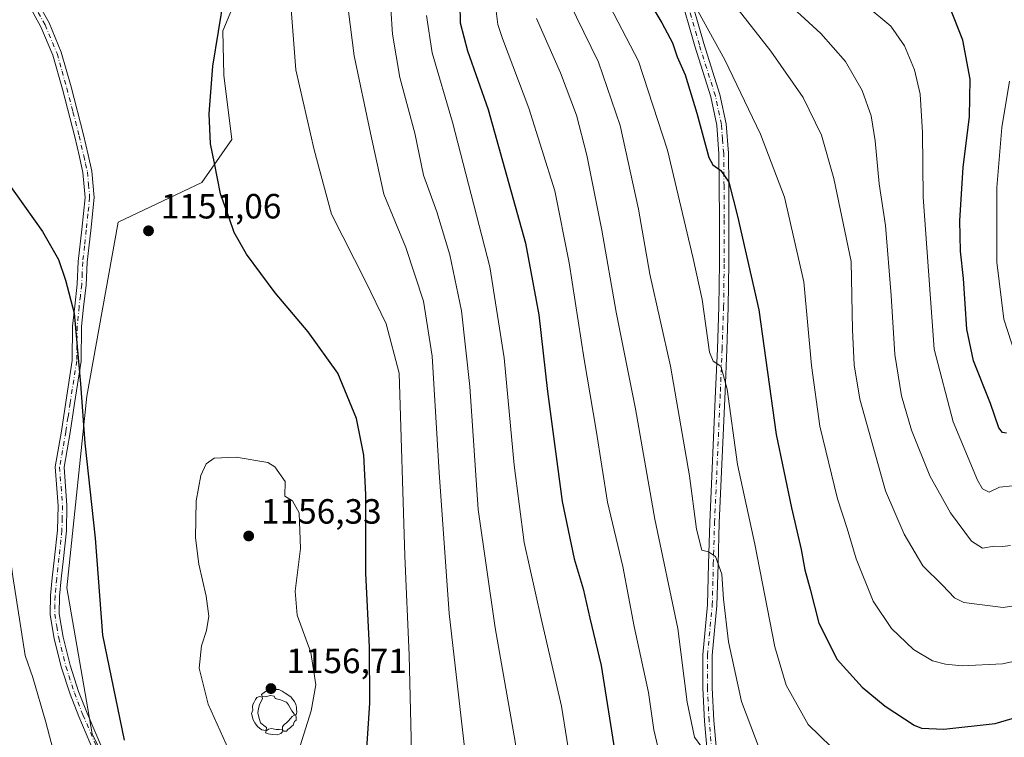
# Model space of a CAD drawing. Units: metres. Extents: x 641085 to 644534, y 4753016 to 4755400.
# Drawn here: x 641333 to 641615, y 4753119 to 4753324 of the extents above; entities that cross this region are included whole.
import ezdxf

# ---------------------------------------------------------------- set-up
doc = ezdxf.new("R2010")
doc.units = ezdxf.units.M
doc.header["$MEASUREMENT"] = 0
doc.linetypes.add('DGN Style 4', pattern=[2.6384748266838614, 1.318413404963828, -0.6592067024819142, 0.001648016756204785, -0.6592067024819142])
for name, color, linetype, lineweight in [('Arbolado forestal CxS', 92, 'Continuous', 0), ('Camino Cxs', 7, 'Continuous', 0), ('Camino eje', 30, 'DGN Style 4', 13), ('Centroide de Edificación ligera', 7, 'Continuous', 0), ('Curva de nivel maestra', 30, 'Continuous', 30), ('Curva de nivel normal', 30, 'Continuous', 0), ('Instalación de conservación de carreteras', 7, 'Continuous', 0), ('Pastizal CxS', 92, 'Continuous', 0), ('Pista no pavimentada Cxs', 111, 'Continuous', 0), ('Pista no pavimentada eje', 91, 'DGN Style 4', 0), ('Punto de cota en terreno', 7, 'Continuous', 0), ('Rótulo de punto de cota en terreno', 7, 'Continuous', 0), ('Yacimiento arqueológico puntual', 7, 'Continuous', 0)]:
    doc.layers.add(name, color=color, linetype=linetype, lineweight=lineweight)
doc.styles.add('Style-Arial', font='txt')

# ---------------------------------------------------------------- blocks, each defined once
blk = doc.blocks.new('5PATER')
at = {"layer": 'Punto de cota en terreno', "linetype": 'Continuous', "lineweight": 0}
h = blk.add_hatch(color=51, dxfattribs=at)
edge = h.paths.add_edge_path()
edge.add_ellipse((0, 0), major_axis=(-0.1095731443231308, -0.1110710700762829), ratio=0.9994222409660322, start_angle=0, end_angle=360)
blk = doc.blocks.new('5YACIM')
at = {"layer": 'Instalación de conservación de carreteras', "color": 252, "linetype": 'Continuous', "lineweight": 0, "flags": 128}
for points in [[(0.613, -0.064), (0.621, -0.02), (0.617, 0.059), (0.613, 0.123), (0.5930000000000001, 0.195), (0.554, 0.282), (0.498, 0.346), (0.458, 0.401), (0.394, 0.453), (0.295, 0.517), (0.203, 0.5810000000000001), (0.111, 0.624), (-0.016, 0.628), (-0.156, 0.6), (-0.267, 0.5690000000000001), (-0.3830000000000001, 0.485), (-0.363, 0.429), (-0.283, 0.417), (-0.128, 0.457), (-0.02, 0.433), (0.004, 0.37), (0.155, 0.326), (0.251, 0.294), (0.334, 0.266), (0.39, 0.183), (0.434, 0.103), (0.482, 0.02), (0.518, -0.032), (0.546, -0.08), (0.601, -0.1)], [(-0.355, 0.366), (-0.367, 0.405), (-0.446, 0.421), (-0.522, 0.394), (-0.554, 0.3420000000000001), (-0.598, 0.266), (-0.63, 0.199), (-0.638, 0.127), (-0.63, 0.035), (-0.6690000000000002, -0.064), (-0.65, -0.132), (-0.63, -0.215), (-0.61, -0.263), (-0.5780000000000001, -0.323), (-0.546, -0.366), (-0.498, -0.434), (-0.442, -0.482), (-0.379, -0.526), (-0.319, -0.541), (-0.251, -0.545), (-0.243, -0.462), (-0.315, -0.406), (-0.41, -0.3270000000000001), (-0.466, -0.163), (-0.4940000000000001, -0.04), (-0.474, 0.079), (-0.442, 0.191)], [(0.331, -0.561), (0.366, -0.518), (0.41, -0.486), (0.442, -0.462), (0.478, -0.426), (0.518, -0.394), (0.542, -0.339), (0.562, -0.287), (0.601, -0.251), (0.601, -0.207), (0.601, -0.152), (0.5930000000000001, -0.128), (0.558, -0.104), (0.4940000000000001, -0.148), (0.442, -0.207), (0.3820000000000001, -0.271), (0.331, -0.3270000000000001), (0.263, -0.3780000000000001), (0.219, -0.438), (0.219, -0.51), (0.239, -0.561)], [(-0.1, -0.4940000000000001), (-0.183, -0.51), (-0.251, -0.557), (-0.267, -0.609), (-0.199, -0.645), (-0.06, -0.665), (0.07200000000000001, -0.673), (0.163, -0.637), (0.203, -0.5930000000000001), (0.219, -0.549), (0.203, -0.526), (0.123, -0.518), (0.036, -0.518)]]:
    blk.add_lwpolyline(points, close=True, dxfattribs=at)

msp = doc.modelspace()

# ---------------------------------------------------------------- linework, layer by layer
at = {"layer": 'Arbolado forestal CxS', "color": 92, "linetype": 'Continuous', "lineweight": 0}
for points in [[(642015.3618000001, 4753033.888499999, 1126.772100000002), (641543.8573000003, 4753024.082599999, 1123.804900000003), (641543.6325000003, 4753027.360500001, 1123.496299999999), (641518.6791000003, 4753041.8707, 1126.813699999999), (641503.7669000003, 4753066.9805, 1128.272599999997), (641477.2096999995, 4753064.7597, 1135.700700000001), (641451.1558999997, 4753062.5811, 1142.584600000002), (641418.4161, 4753060.683900001, 1150.206399999995), (641385.5264999997, 4753071.853499999, 1150.522899999996), (641369.9111000003, 4753088.004699999, 1149.218299999993), (641353.9301000005, 4753120.0255, 1147.612200000003), (641346.6152999997, 4753161.7761, 1147.794599999994), (641352.3367, 4753216.5319, 1149.952399999995), (641361.3497000001, 4753266.2841, 1151.446500000005), (641385.2209000001, 4753277.635299999, 1150.4565), (641393.8290999997, 4753289.903899999, 1149.218599999993), (641391.4987000005, 4753308.2697, 1149.553599999999), (641391.2059000004, 4753320.965500001, 1149.977199999994), (641402.0455, 4753346.6229, 1147.7071)], [(641402.0455, 4753346.6229, 1147.7071), (641391.2059000004, 4753320.965500001, 1149.977199999994), (641391.4987000005, 4753308.2697, 1149.553599999999), (641393.8290999997, 4753289.903899999, 1149.218599999993), (641385.2209000001, 4753277.635299999, 1150.4565), (641361.3497000001, 4753266.2841, 1151.446500000005), (641352.3367, 4753216.5319, 1149.952399999995), (641346.6152999997, 4753161.7761, 1147.794599999994), (641353.9301000005, 4753120.0255, 1147.612200000003), (641369.9111000003, 4753088.004699999, 1149.218299999993), (641385.5264999997, 4753071.853499999, 1150.522899999996), (641418.4161, 4753060.683900001, 1150.206399999995), (641451.1558999997, 4753062.5811, 1142.584600000002), (641477.2096999995, 4753064.7597, 1135.700700000001), (641503.7669000003, 4753066.9805, 1128.272599999997), (641518.6791000003, 4753041.8707, 1126.813699999999), (641543.6325000003, 4753027.360500001, 1123.496299999999), (641543.8573000003, 4753024.082699999, 1123.804900000003)]]:
    msp.add_polyline3d(points, dxfattribs=at)
at = {"layer": 'Camino Cxs', "color": 7, "linetype": 'Continuous', "lineweight": 0}
for points in [[(641338.2500999998, 4753329.1601, 1155.220700000005), (641341.5701000001, 4753323.200099999, 1154.748600000006), (641345.0800999999, 4753314.850099999, 1154.383300000001), (641347.8901000004, 4753304.920100001, 1153.728400000007), (641351.4101, 4753291.270099999, 1152.663499999995), (641352.7401000002, 4753285.4901, 1152.315300000002), (641353.8000999996, 4753280.850099999, 1152.167700000005), (641354.4600999998, 4753273.340100001, 1152.471300000005), (641353.4901000002, 4753263.920100001, 1152.843399999998), (641352.4801000003, 4753254.8301, 1151.237599999993), (641352.1801000005, 4753248.3101, 1150.871799999994), (641351.4501, 4753242.0101, 1151.132700000002), (641350.8701, 4753236.450099999, 1151.123000000007), (641350.7600999996, 4753226.520099999, 1151.411099999998), (641348.8501000004, 4753214.4101, 1150.270999999993), (641347.6201, 4753206.1801, 1149.835399999996), (641345.8701, 4753196.2501, 1151.728099999993), (641346.6901000004, 4753185.3301, 1156.146200000003), (641346.5301000001, 4753178.100099999, 1159.165699999998), (641345.6801000005, 4753170.170100001, 1158.150200000004), (641345.0201000003, 4753164.350099999, 1154.574600000007), (641344.5701000001, 4753159.440099999, 1150.039499999999), (641344.4700999996, 4753154.4001, 1148.0533), (641345.5800999999, 4753147.720100001, 1148.029999999999), (641347.6300999997, 4753139.6601, 1147.854500000001), (641350.0201000003, 4753132.210100001, 1148.851699999999), (641352.4301000005, 4753126.0001, 1151.475900000005), (641357.7001, 4753113.670100001, 1158.378200000006)], [(641338.2500999998, 4753329.1601, 1155.220700000005), (641341.5701000001, 4753323.200099999, 1154.748600000006), (641345.0800999999, 4753314.850099999, 1154.383300000001), (641347.8901000004, 4753304.920100001, 1153.728400000007), (641351.4101, 4753291.270099999, 1152.663499999995), (641352.7401000002, 4753285.4901, 1152.315300000002), (641353.8000999996, 4753280.850099999, 1152.167700000005), (641354.4600999998, 4753273.340100001, 1152.471300000005), (641353.4901000002, 4753263.920100001, 1152.843399999998), (641352.4801000003, 4753254.8301, 1151.237599999993), (641352.1801000005, 4753248.3101, 1150.871799999994), (641351.4501, 4753242.0101, 1151.132700000002), (641350.8701, 4753236.450099999, 1151.123000000007), (641350.7600999996, 4753226.520099999, 1151.411099999998), (641348.8501000004, 4753214.4101, 1150.270999999993), (641347.6201, 4753206.1801, 1149.835399999996), (641345.8701, 4753196.2501, 1151.728099999993), (641346.6901000004, 4753185.3301, 1156.146200000003), (641346.5301000001, 4753178.100099999, 1159.165699999998), (641345.6801000005, 4753170.170100001, 1158.150200000004), (641345.0201000003, 4753164.350099999, 1154.574600000007), (641344.5701000001, 4753159.440099999, 1150.039499999999), (641344.4700999996, 4753154.4001, 1148.0533), (641345.5800999999, 4753147.720100001, 1148.029999999999), (641347.6300999997, 4753139.6601, 1147.854500000001), (641350.0201000003, 4753132.210100001, 1148.851699999999), (641352.4301000005, 4753126.0001, 1151.475900000005), (641357.7001, 4753113.670100001, 1158.378200000006)], [(641355.3701, 4753112.630100001, 1153.205700000006), (641350.0701000001, 4753125.030099999, 1149.276199999993), (641347.6101000002, 4753131.360099999, 1147.327600000004), (641345.1700999998, 4753138.960100001, 1147.108099999998), (641343.0800999999, 4753147.190099999, 1147.126000000004), (641341.9200999998, 4753154.210100001, 1147.189400000003), (641342.0201000003, 4753159.5801, 1147.719200000007), (641342.4801000003, 4753164.610099999, 1148.701100000006), (641343.1401000004, 4753170.450099999, 1151.205300000001), (641343.9801000003, 4753178.270099999, 1152.7356), (641344.1300999997, 4753185.2601, 1151.374599999996), (641343.3101000005, 4753196.380100001, 1149.284100000005), (641345.1101000002, 4753206.590100001, 1149.293699999995), (641346.3300999999, 4753214.800100001, 1149.605200000005), (641348.2100999998, 4753226.7301, 1150.279399999999), (641348.3201000001, 4753236.590100001, 1150.489600000001), (641348.9101, 4753242.290100001, 1150.613400000002), (641349.6401000004, 4753248.520099999, 1150.642600000006), (641349.9301000005, 4753255.030099999, 1150.955900000001), (641350.9600999998, 4753264.190099999, 1151.330700000006), (641351.9001000002, 4753273.360099999, 1151.481400000004), (641351.2701000003, 4753280.450099999, 1152.017600000006), (641350.2600999996, 4753284.920100001, 1152.376600000003), (641348.9401000004, 4753290.6601, 1152.765400000004), (641345.4200999998, 4753304.2501, 1153.689499999993), (641342.6700999998, 4753314.0001, 1154.183300000004), (641339.2701000003, 4753322.0801, 1154.663), (641336.0100999996, 4753327.940099999, 1155.052899999995)], [(641355.3701, 4753112.630100001, 1153.205700000006), (641350.0701000001, 4753125.030099999, 1149.276199999993), (641347.6101000002, 4753131.360099999, 1147.327600000004), (641345.1700999998, 4753138.960100001, 1147.108099999998), (641343.0800999999, 4753147.190099999, 1147.126000000004), (641341.9200999998, 4753154.210100001, 1147.189400000003), (641342.0201000003, 4753159.5801, 1147.719200000007), (641342.4801000003, 4753164.610099999, 1148.701100000006), (641343.1401000004, 4753170.450099999, 1151.205300000001), (641343.9801000003, 4753178.270099999, 1152.7356), (641344.1300999997, 4753185.2601, 1151.374599999996), (641343.3101000005, 4753196.380100001, 1149.284100000005), (641345.1101000002, 4753206.590100001, 1149.293699999995), (641346.3300999999, 4753214.800100001, 1149.605200000005), (641348.2100999998, 4753226.7301, 1150.279399999999), (641348.3201000001, 4753236.590100001, 1150.489600000001), (641348.9101, 4753242.290100001, 1150.613400000002), (641349.6401000004, 4753248.520099999, 1150.642600000006), (641349.9301000005, 4753255.030099999, 1150.955900000001), (641350.9600999998, 4753264.190099999, 1151.330700000006), (641351.9001000002, 4753273.360099999, 1151.481400000004), (641351.2701000003, 4753280.450099999, 1152.017600000006), (641350.2600999996, 4753284.920100001, 1152.376600000003), (641348.9401000004, 4753290.6601, 1152.765400000004), (641345.4200999998, 4753304.2501, 1153.689499999993), (641342.6700999998, 4753314.0001, 1154.183300000004), (641339.2701000003, 4753322.0801, 1154.663), (641336.0100999996, 4753327.940099999, 1155.052899999995)]]:
    msp.add_polyline3d(points, dxfattribs=at)
at = {"layer": 'Camino eje', "color": 30, "linetype": 'DGN Style 4', "lineweight": 13}
msp.add_polyline3d([(641337.1300999997, 4753328.550100001, 1155.117199999993), (641340.4200999998, 4753322.640100001, 1154.697899999999), (641343.8750999998, 4753314.425100001, 1154.269199999995), (641345.2801000001, 4753309.460100001, 1153.944399999993), (641346.6551000001, 4753304.585100001, 1153.674700000003), (641348.4151, 4753297.7601, 1153.027900000001), (641350.1750999996, 4753290.965100001, 1152.713099999994), (641351.5000999998, 4753285.2051, 1152.313299999995), (641352.0050999997, 4753282.970100001, 1152.111000000004), (641352.5351, 4753280.6501, 1151.931400000001), (641352.8501000004, 4753277.1051, 1151.760399999999), (641353.1801000005, 4753273.350099999, 1151.791700000002), (641352.6951000001, 4753268.640100001, 1151.709199999998), (641352.2251000004, 4753264.0551, 1151.374200000006), (641351.7200999996, 4753259.5101, 1151.273799999995), (641351.2050999999, 4753254.9301, 1151.0962), (641351.0601000005, 4753251.675100001, 1150.947199999995), (641350.9101, 4753248.415100001, 1150.758199999997), (641350.5450999998, 4753245.265100001, 1150.794599999994), (641350.1801000005, 4753242.1501, 1150.871700000003), (641349.8901000004, 4753239.370100001, 1150.852400000003), (641349.5950999996, 4753236.520099999, 1150.805399999997), (641349.4851000002, 4753226.6251, 1150.8462), (641347.5900999998, 4753214.6051, 1149.8223), (641346.9801000003, 4753210.5001, 1149.699900000007), (641346.3651000002, 4753206.3851, 1149.543699999995), (641344.5900999998, 4753196.315099999, 1150.490099999996), (641345.0000999998, 4753190.755100001, 1152.714600000007), (641345.4101, 4753185.295100001, 1153.763699999996), (641345.3300999999, 4753181.6801, 1154.533500000005), (641345.2550999997, 4753178.1851, 1155.940100000007), (641344.4101, 4753170.3101, 1154.666299999997), (641343.7500999998, 4753164.4801, 1151.647100000002), (641343.2950999998, 4753159.5101, 1148.696299999996), (641343.2451, 4753156.9901, 1147.806700000001), (641343.1951000001, 4753154.3051, 1147.572899999999), (641343.7751000002, 4753150.795100001, 1147.532999999996), (641344.3300999999, 4753147.4551, 1147.580499999997), (641346.4001000002, 4753139.3101, 1147.437399999995), (641348.8151000004, 4753131.7851, 1148.122199999998), (641351.2500999998, 4753125.515100001, 1150.361699999994), (641356.5351, 4753113.1501, 1155.742400000003)], dxfattribs=at)
at = {"layer": 'Centroide de Edificación ligera', "color": 7, "linetype": 'Continuous', "lineweight": 0}
msp.add_point((641411, 4753144, 1171.7598), dxfattribs=at)
at = {"layer": 'Curva de nivel maestra', "color": 30, "linetype": 'Continuous', "lineweight": 30, "flags": 128}
for points, elevation in [([(641509.7800000003, 4753334.850099999), (641516.75, 4753323.2301), (641519.7999999998, 4753317.470100001), (641521.1500000004, 4753313.530099999), (641523.3600000005, 4753308.3301), (641526.7100000001, 4753297.460100001), (641530.1500000004, 4753284.7601), (641531.3499999996, 4753282.6801), (641533.5999999996, 4753281.0001), (641535.9100000003, 4753277.7301), (641538.3899999997, 4753268.020099999), (641544.4299999997, 4753241.220100001), (641549.4299999997, 4753205.5601), (641553.8099999997, 4753184.600099999), (641556.5099999999, 4753172.780099999), (641557.5700000003, 4753166.9101), (641559.1200000001, 4753161.4101), (641561.6399999997, 4753151.700099999), (641566.8600000005, 4753141.3201), (641574, 4753133.360099999), (641580.5300000003, 4753128.0101), (641588.8899999997, 4753122.540100001), (641590.9600000001, 4753121.720100001), (641597.3300000001, 4753121.370100001), (641612.0300000003, 4753123.0601), (641634.9600000001, 4753129.780099999)], 1100), ([(641432.1500000004, 4753111.4801), (641433.29, 4753128.880100001), (641433.1900000004, 4753144.8301), (641432.1299999999, 4753166.0001), (641432.1399999997, 4753188.450099999), (641431.5899999999, 4753199.710100001), (641429.4299999997, 4753210.170100001), (641424.1600000003, 4753223.1501), (641415.6200000001, 4753234.970100001), (641406.2199999997, 4753246.040100001), (641398, 4753257.1501), (641394.4500000002, 4753263.270099999), (641393.0599999997, 4753267.540100001), (641390.5899999999, 4753274.4101), (641388.8799999999, 4753283.120100001), (641387.7000000002, 4753288.6801), (641387.3600000005, 4753297.220100001), (641388.4199999999, 4753310.880100001), (641391.6699999999, 4753330.720100001)], 1150), ([(641459, 4753328.550100001), (641459.0700000003, 4753323.220100001), (641461.1799999997, 4753315.2301), (641467.0999999996, 4753298.4301), (641477.79, 4753260.270099999), (641481.5599999997, 4753239.8101), (641484.0499999998, 4753217.9301), (641488.2100000001, 4753186.460100001), (641491.6500000004, 4753170.040100001), (641494.2699999996, 4753161.4901), (641496.1100000005, 4753153.110099999), (641499.4199999999, 4753139.640100001), (641503.5, 4753113.6501), (641509.2199999997, 4753088.360099999), (641518.2599999999, 4753063.4001), (641530.6900000004, 4753036.270099999), (641536.7756000003, 4753023.935500001)], 1125), ([(641615.2599999999, 4753205.9901), (641614.1200000001, 4753206.1501), (641613.04, 4753207.550100001), (641610.6500000004, 4753214.470100001), (641605.8399999999, 4753226.6601), (641603.8899999997, 4753235.700099999), (641602.9900000002, 4753250.140100001), (641602.1399999997, 4753257.9801), (641601.9000000004, 4753266.720100001), (641602.8700000001, 4753281.860099999), (641604.6600000003, 4753296.5001), (641604.8399999999, 4753307.1601), (641602.7999999998, 4753318.280099999), (641599, 4753327.710100001)], 1075), ([(641329.4400000004, 4753278.040100001), (641339.7300000006, 4753263.610099999), (641344.29, 4753255.590100001), (641346.2800000003, 4753249.720100001), (641348.7100000001, 4753240.2601), (641350.5700000003, 4753220.050100001), (641351.7699999996, 4753203.120100001), (641354.7300000006, 4753175.950099999), (641356.8399999999, 4753148.280099999), (641363, 4753118.220100001)], 1150)]:
    msp.add_lwpolyline(points, dxfattribs=dict(at, elevation=elevation))
at = {"layer": 'Curva de nivel normal', "color": 30, "linetype": 'Continuous', "lineweight": 0, "flags": 128}
for points, elevation in [([(641437.1891999999, 4753021.864200001), (641437.8799999999, 4753044.880000001), (641438.6399999997, 4753051.880000001), (641441.1600000003, 4753064.880000001), (641443.1699999999, 4753078.01), (641444.6500000004, 4753092.279999999), (641445.2199999997, 4753110.930000001), (641444.5199999996, 4753142.58), (641443.2400000002, 4753170.960000001), (641441.5999999996, 4753223.08), (641437.9400000004, 4753237.25), (641432.1299999999, 4753249.220000001), (641422.3499999996, 4753268.560000001), (641417.3700000001, 4753286.939999999), (641412.0999999996, 4753309.84), (641409.6399999997, 4753341.970000001)], 1145), ([(641484.0659999996, 4753022.8391), (641479.3399999999, 4753064.82), (641476.7100000001, 4753086.189999999), (641476.7199999997, 4753100.199999999), (641474.8200000003, 4753117.850000001), (641469.0800000001, 4753150.369999999), (641464.2599999999, 4753184.130000001), (641461.8799999999, 4753219.359999999), (641459.4900000002, 4753240.970000001), (641456.1500000004, 4753256.890000001), (641452.3700000001, 4753269.230000001), (641448.6399999997, 4753279.67), (641446.0800000001, 4753291.680000001), (641441.8799999999, 4753307.59), (641439.7300000006, 4753320.02), (641438.3499999996, 4753341.83)], 1135), ([(641271.8600000005, 4753335.66), (641281.0599999997, 4753317.869999999), (641292.3600000005, 4753294.51), (641308.2199999997, 4753264.699999999), (641315.0800000001, 4753249.99), (641317.6699999999, 4753242.600000001), (641322.7199999997, 4753222.850000001), (641325.1500000004, 4753209.76), (641331.2599999999, 4753165.039999999), (641334.7199999997, 4753142.5), (641336.9100000003, 4753136.180000001), (641340.6799999997, 4753123.4), (641347.9100000003, 4753095.789999999), (641355.1799999997, 4753074.199999999), (641361.0199999996, 4753056.710000001), (641367.9699999997, 4753037.779999999), (641370.4199999999, 4753025.560000001), (641370.7068999996, 4753020.481500001)], 1145), ([(641461.8717, 4753022.377499999), (641460.3600000005, 4753039.550000001), (641461.1100000005, 4753109.550000001), (641455.9699999997, 4753154.480000001), (641453.04, 4753194.699999999), (641451.0599999997, 4753228.01), (641448.5800000001, 4753243.730000001), (641443.54, 4753259.02), (641437.2599999999, 4753274.27), (641433.4699999997, 4753291.720000001), (641428.7599999999, 4753313.789999999), (641425.9199999999, 4753336.230000001)], 1140), ([(641631.0700000003, 4753143.680000001), (641614.0700000003, 4753140.109999999), (641602.5800000001, 4753139.480000001), (641597.8099999997, 4753139.939999999), (641594.0700000003, 4753140.949999999), (641588.6799999997, 4753144.180000001), (641582.3300000001, 4753150.210000001), (641577.0999999996, 4753158.01), (641572.2400000002, 4753170.109999999), (641569.7000000002, 4753178.76), (641566.9699999997, 4753187.180000001), (641561.8399999999, 4753207.99), (641559.4699999997, 4753225.279999999), (641557.2699999996, 4753249.210000001), (641551.7599999999, 4753273.380000001), (641544.9500000002, 4753291.439999999), (641534.7699999996, 4753312.65), (641524.0199999996, 4753332.09)], 1095), ([(641616.4000000004, 4753173.869999999), (641614.0700000003, 4753173.59), (641611.7400000002, 4753173.680000001), (641608.4000000004, 4753173.109999999), (641605.2000000002, 4753175.09), (641599.2800000003, 4753183.25), (641593.3600000005, 4753193.83), (641588.0499999998, 4753206.850000001), (641585.1900000004, 4753216.67), (641583.3700000001, 4753228.42), (641582.2300000006, 4753245.359999999), (641580.6299999999, 4753265.310000001), (641578.8200000003, 4753277.199999999), (641577.7300000006, 4753289.539999999), (641576.5800000001, 4753296.66), (641573.9600000001, 4753303.859999999), (641569.2199999997, 4753312.16), (641562.1699999999, 4753320.15), (641549.6600000003, 4753331.74)], 1085), ([(641468.9100000003, 4753330.51), (641469.8799999999, 4753322.730000001), (641471.1600000003, 4753318.720000001), (641478.7000000002, 4753298.84), (641486.1100000005, 4753275.220000001), (641490.2300000006, 4753254.66), (641494.4900000002, 4753227.039999999), (641497.9699999997, 4753206.850000001), (641501.2199999997, 4753186.26), (641505.6100000005, 4753167.92), (641508.8499999996, 4753150.720000001), (641512.8700000001, 4753131.92), (641514.4400000004, 4753121.220000001), (641517.0899999999, 4753109.84)], 1120), ([(641490.2400000002, 4753329.130000001), (641498.5800000001, 4753311.960000001), (641504.8499999996, 4753293.880000001), (641510.0199999996, 4753269.99), (641513.2599999999, 4753251.439999999), (641519.2400000002, 4753225.109999999), (641524.6600000003, 4753193.77), (641526.6500000004, 4753178.52), (641528.1600000003, 4753172.58), (641530.0700000003, 4753172.050000001), (641532.0999999996, 4753170.710000001), (641533.8700000001, 4753165.67), (641534.3799999999, 4753158.58), (641535.79, 4753146.4), (641539.54, 4753129.279999999), (641544.8399999999, 4753115.24), (641549.9299999997, 4753108.08), (641558.2400000002, 4753101), (641567.7400000002, 4753094.75), (641575.4000000004, 4753089.390000001), (641581.4000000004, 4753087.32), (641592.2000000002, 4753087.140000001), (641603.9299999997, 4753086.689999999), (641616.0700000003, 4753087.41)], 1110), ([(641616.9500000002, 4753190.949999999), (641613.2699999996, 4753190.57), (641610.29, 4753189.140000001), (641608.4199999999, 4753190.109999999), (641606.9800000006, 4753192.560000001), (641600, 4753209.180000001), (641594.6100000005, 4753229.99), (641592.9400000004, 4753252.32), (641591.4600000001, 4753273.41), (641591.2400000002, 4753291.880000001), (641590.5999999996, 4753302.880000001), (641588.9900000002, 4753309.800000001), (641586.04, 4753316.66), (641582.1799999997, 4753322.24), (641574.8799999999, 4753328.359999999)], 1080), ([(641449.4400000004, 4753325.32), (641451.1200000001, 4753314.680000001), (641456.8899999997, 4753294.869999999), (641467.5700000003, 4753253.550000001), (641471.6500000004, 4753227.460000001), (641474.5300000003, 4753196.859999999), (641477.4000000004, 4753174.76), (641482.2100000001, 4753153.01), (641488.0099999999, 4753128), (641496.1100000005, 4753077.4), (641508.0066000001, 4753023.337099999)], 1130), ([(641630.75, 4753111.560000001), (641604.0700000003, 4753103.25), (641587.4299999997, 4753105.02), (641580.1500000004, 4753107.460000001), (641576.3399999999, 4753109.49), (641573.6299999999, 4753111.33), (641570.0099999999, 4753113.050000001), (641565.1500000004, 4753116.34), (641558.5599999997, 4753122.75), (641552.2300000006, 4753133.930000001), (641549.0199999996, 4753144.92), (641543.2999999998, 4753174.220000001), (641538.3799999999, 4753197.050000001), (641535.4100000003, 4753218.58), (641533.5599999997, 4753225.09), (641531.4199999999, 4753226.58), (641530.3399999999, 4753229.16), (641528.25, 4753244.199999999), (641525.7100000001, 4753255.880000001), (641518.3399999999, 4753286.880000001), (641510.0899999999, 4753312.289999999), (641501.8600000005, 4753327.939999999)], 1105), ([(641624.0700000003, 4753157.699999999), (641614.25, 4753156.17), (641603.0099999999, 4753157.560000001), (641600.4199999999, 4753158.960000001), (641596.9400000004, 4753162.57), (641591.29, 4753168.119999999), (641586.0099999999, 4753177.109999999), (641580.6100000005, 4753189.550000001), (641573.3099999997, 4753215.710000001), (641571.6799999997, 4753225.480000001), (641571.2599999999, 4753235.49), (641570.8499999996, 4753255), (641565.8899999997, 4753278.699999999), (641562.4100000003, 4753291.130000001), (641557.1100000005, 4753301.9), (641547.9199999999, 4753315.109999999), (641538.5499999998, 4753327.07)], 1090), ([(641480.9299999997, 4753324.49), (641487.7599999999, 4753308.9), (641492.3399999999, 4753296.82), (641495.2400000002, 4753285.42), (641499.5300000003, 4753263.99), (641503.6299999999, 4753240.550000001), (641509.1600000003, 4753212.91), (641514.7100000001, 4753181.390000001), (641521.3300000001, 4753150.17), (641523.9699999997, 4753129.109999999), (641526.0199999996, 4753119.08), (641527.9000000004, 4753116.680000001)], 1115), ([(641616.1399999997, 4753306.560000001), (641613.9100000003, 4753293.300000001), (641612.4600000001, 4753276.220000001), (641612.4900000002, 4753254.880000001), (641614.4699999997, 4753238.539999999), (641617.7400000002, 4753228.529999999)], 1070), ([(641395.0800000001, 4753199.100000001), (641388.8099999997, 4753198.810000001), (641386.5199999996, 4753197.230000001), (641384.9900000002, 4753193.850000001), (641383.6200000001, 4753186.600000001), (641383.4699999997, 4753176.100000001), (641384.3399999999, 4753168.57), (641386.4800000006, 4753159.41), (641387.25, 4753153.680000001), (641386.54, 4753149.550000001), (641385.1100000005, 4753145.210000001), (641384.5199999996, 4753138.84), (641387.0499999998, 4753128.529999999), (641393.0300000003, 4753115.26)], 1155), ([(641413.3799999999, 4753116.640000001), (641416.4800000006, 4753126.67), (641417.7800000003, 4753134.08), (641416.4299999997, 4753143.32), (641412.5, 4753153.980000001), (641411.9199999999, 4753160.82), (641413.4600000001, 4753172.980000001), (641413.0800000001, 4753183.24), (641411.1299999999, 4753186.609999999), (641408.9800000006, 4753188.02), (641409.0899999999, 4753192.210000001), (641406.1299999999, 4753196.369999999), (641404.1399999997, 4753197.619999999), (641395.0800000001, 4753199.100000001)], 1155)]:
    msp.add_lwpolyline(points, dxfattribs=dict(at, elevation=elevation))
at = {"layer": 'Pastizal CxS', "color": 92, "linetype": 'Continuous', "lineweight": 0}
for points in [[(641402.0455, 4753346.6229, 1147.7071), (641391.2059000004, 4753320.965500001, 1149.977199999994), (641391.4987000005, 4753308.2697, 1149.553599999999), (641393.8290999997, 4753289.903899999, 1149.218599999993), (641385.2209000001, 4753277.635299999, 1150.4565), (641361.3497000001, 4753266.2841, 1151.446500000005), (641352.3367, 4753216.5319, 1149.952399999995), (641346.6152999997, 4753161.7761, 1147.794599999994), (641353.9301000005, 4753120.0255, 1147.612200000003), (641369.9111000003, 4753088.004699999, 1149.218299999993)], [(641402.0455, 4753346.6229, 1147.7071), (641391.2059000004, 4753320.965500001, 1149.977199999994), (641391.4987000005, 4753308.2697, 1149.553599999999), (641393.8290999997, 4753289.903899999, 1149.218599999993), (641385.2209000001, 4753277.635299999, 1150.4565), (641361.3497000001, 4753266.2841, 1151.446500000005), (641352.3367, 4753216.5319, 1149.952399999995), (641346.6152999997, 4753161.7761, 1147.794599999994), (641353.9301000005, 4753120.0255, 1147.612200000003), (641369.9111000003, 4753088.004699999, 1149.218299999993), (641385.5264999997, 4753071.853499999, 1150.522899999996), (641418.4161, 4753060.683900001, 1150.206399999995), (641451.1558999997, 4753062.5811, 1142.584600000002), (641477.2096999995, 4753064.7597, 1135.700700000001), (641503.7669000003, 4753066.9805, 1128.272599999997), (641518.6791000003, 4753041.8707, 1126.813699999999), (641543.6325000003, 4753027.360500001, 1123.496299999999), (641543.8573000003, 4753024.082699999, 1123.804900000003)]]:
    msp.add_polyline3d(points, dxfattribs=at)
at = {"layer": 'Pista no pavimentada Cxs', "color": 111, "linetype": 'Continuous', "lineweight": 0}
for points in [[(641529.6601, 4753115.090100001, 1130.474000000002), (641528.9200999998, 4753123.720100001, 1132.208499999993), (641528.4001000002, 4753133.130100001, 1133.666899999997), (641528.4401000004, 4753142.620100001, 1131.165599999993), (641529.7901, 4753156.940099999, 1125.393100000001), (641530.1001000004, 4753168.630100001, 1124.830400000006), (641530.4501, 4753180.420100001, 1125.883199999997), (641532.1101000002, 4753217.9901, 1121.973299999998), (641532.6201, 4753230.030099999, 1120.097899999993), (641533.0401, 4753242.050100001, 1116.686100000006), (641533.1901000004, 4753254.6601, 1117.315600000002), (641533.1801000005, 4753267.280099999, 1117.724400000006), (641533.1601, 4753276.590100001, 1114.966), (641533.0601000005, 4753285.8201, 1107.502600000007), (641532.4200999998, 4753293.9801, 1109.163499999995), (641530.7200999996, 4753302.040100001, 1120.009399999995), (641526.1601, 4753316.5101, 1113.153200000001), (641521.6700999998, 4753332.2301, 1103.872099999993)], [(641529.6601, 4753115.090100001, 1130.474000000002), (641528.9200999998, 4753123.720100001, 1132.208499999993), (641528.4001000002, 4753133.130100001, 1133.666899999997), (641528.4401000004, 4753142.620100001, 1131.165599999993), (641529.7901, 4753156.940099999, 1125.393100000001), (641530.1001000004, 4753168.630100001, 1124.830400000006), (641530.4501, 4753180.420100001, 1125.883199999997), (641532.1101000002, 4753217.9901, 1121.973299999998), (641532.6201, 4753230.030099999, 1120.097899999993), (641533.0401, 4753242.050100001, 1116.686100000006), (641533.1901000004, 4753254.6601, 1117.315600000002), (641533.1801000005, 4753267.280099999, 1117.724400000006), (641533.1601, 4753276.590100001, 1114.966), (641533.0601000005, 4753285.8201, 1107.502600000007), (641532.4200999998, 4753293.9801, 1109.163499999995), (641530.7200999996, 4753302.040100001, 1120.009399999995), (641526.1601, 4753316.5101, 1113.153200000001), (641521.6700999998, 4753332.2301, 1103.872099999993)], [(641524.2701000003, 4753332.9101, 1107.298999999999), (641528.7301000003, 4753317.290100001, 1110.004100000006), (641533.3201000001, 4753302.720100001, 1119.169500000004), (641535.0800999999, 4753294.370100001, 1113.954599999998), (641535.7500999998, 4753285.940099999, 1113.898000000001), (641535.8501000004, 4753276.610099999, 1117.804699999993), (641535.8701, 4753267.280099999, 1115.564299999998), (641535.8800999997, 4753254.640100001, 1121.227199999994), (641535.7301000003, 4753241.9801, 1120.092300000004), (641535.3101000005, 4753229.9301, 1123.266399999993), (641534.8000999996, 4753217.870100001, 1124.5288), (641533.1401000004, 4753180.3201, 1124.292700000005), (641532.7901, 4753168.550100001, 1125.842300000004), (641532.4801000003, 4753156.780099999, 1122.874100000001), (641531.1300999997, 4753142.4901, 1130.462100000004), (641531.0900999998, 4753133.200099999, 1134.560100000002), (641531.6001000004, 4753123.9101, 1134.0766), (641532.3300999999, 4753115.4101, 1132.058399999994)], [(641524.2701000003, 4753332.9101, 1107.298999999999), (641528.7301000003, 4753317.290100001, 1110.004100000006), (641533.3201000001, 4753302.720100001, 1119.169500000004), (641535.0800999999, 4753294.370100001, 1113.954599999998), (641535.7500999998, 4753285.940099999, 1113.898000000001), (641535.8501000004, 4753276.610099999, 1117.804699999993), (641535.8701, 4753267.280099999, 1115.564299999998), (641535.8800999997, 4753254.640100001, 1121.227199999994), (641535.7301000003, 4753241.9801, 1120.092300000004), (641535.3101000005, 4753229.9301, 1123.266399999993), (641534.8000999996, 4753217.870100001, 1124.5288), (641533.1401000004, 4753180.3201, 1124.292700000005), (641532.7901, 4753168.550100001, 1125.842300000004), (641532.4801000003, 4753156.780099999, 1122.874100000001), (641531.1300999997, 4753142.4901, 1130.462100000004), (641531.0900999998, 4753133.200099999, 1134.560100000002), (641531.6001000004, 4753123.9101, 1134.0766), (641532.3300999999, 4753115.4101, 1132.058399999994)]]:
    msp.add_polyline3d(points, dxfattribs=at)
at = {"layer": 'Pista no pavimentada eje', "color": 91, "linetype": 'DGN Style 4', "lineweight": 0}
msp.add_polyline3d([(641530.9951, 4753115.2501, 1131.302500000005), (641530.2600999996, 4753123.815099999, 1133.150200000004), (641529.7451, 4753133.165100001, 1134.1152), (641529.7851, 4753142.5551, 1130.805999999997), (641531.1350999996, 4753156.860099999, 1124.138300000006), (641531.4451000001, 4753168.590100001, 1125.334499999997), (641531.7950999998, 4753180.370100001, 1124.580199999997), (641533.4550999999, 4753217.9301, 1122.784599999999), (641533.9650999998, 4753229.9801, 1121.672000000006), (641534.3850999996, 4753242.015100001, 1118.397700000001), (641534.5351, 4753254.6501, 1119.272100000002), (641534.5251000002, 4753267.280099999, 1116.6443), (641534.5050999997, 4753276.600099999, 1116.3802), (641534.4051000001, 4753285.880100001, 1110.693599999999), (641534.0850999998, 4753289.960100001, 1108.978799999997), (641533.7500999998, 4753294.175100001, 1111.477199999994), (641532.0201000003, 4753302.380100001, 1119.2552), (641527.4451000001, 4753316.9001, 1110.666700000002), (641522.9700999996, 4753332.5701, 1104.408500000005)], dxfattribs=at)

# ---------------------------------------------------------------- block references
at = {"layer": 'Punto de cota en terreno', "color": 7, "linetype": 'Continuous', "lineweight": 0, "xscale": 10, "yscale": 10, "zscale": 10}
for p in [(641370, 4753263.800000001, 1151.059999999998), (641398.6399999997, 4753176.600000001, 1156.330000000002), (641405, 4753133, 1156.710000000006)]:
    msp.add_blockref('5PATER', p, dxfattribs=at)
at = {"layer": 'Yacimiento arqueológico puntual', "color": 7, "linetype": 'Continuous', "lineweight": 0, "xscale": 10, "yscale": 10, "zscale": 10}
msp.add_blockref('5YACIM', (641406.1500000004, 4753126.49), dxfattribs=at)

# ---------------------------------------------------------------- texts
at = {"layer": 'Rótulo de punto de cota en terreno', "color": 7, "linetype": 'Continuous', "lineweight": 0, "style": 'Style-Arial'}
for s, p in [('1151,06', (641373.5278000003, 4753267.3278)), ('1156,33', (641402.1677999999, 4753180.127800001)), ('1156,71', (641409.4096999997, 4753137.409700001))]:
    msp.add_text(s, height=7.000000000000002, dxfattribs=at).set_placement(p)

doc.saveas('drawing.dxf')
